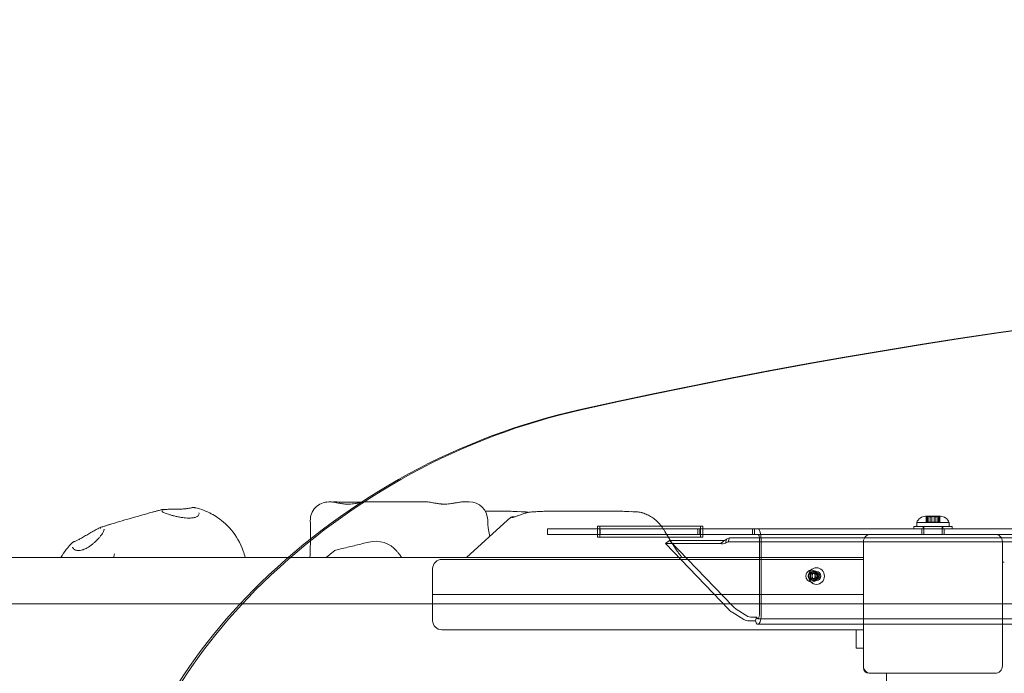
# Model space of a CAD drawing. Units: millimetres. Extents: x 8859 to 21928, y 4250 to 17049.
# Drawn here: x 14411 to 14943, y 11892 to 12244 of the extents above; entities that cross this region are included whole.
import ezdxf

# ---------------------------------------------------------------- set-up
doc = ezdxf.new("R2010")
doc.units = ezdxf.units.MM
doc.header["$LTSCALE"] = 75
doc.layers.add('Dimension (ISO)', color=7, linetype='Continuous', lineweight=18)
doc.layers.add('Visible (ISO)', color=7, linetype='Continuous', lineweight=18)
doc.layers.add('Fall Zone', color=5, linetype='Continuous', lineweight=20, true_color=0x0000ff)
doc.styles.add('Note Text (ISO)', font='tahoma.ttf')
doc.dimstyles.new('Aplay Dimension Styles M', dxfattribs={"dimscale": 75, "dimtxt": 2.5, "dimasz": 2.5, "dimexe": 3.175, "dimexo": 2, "dimgap": 0.762, "dimtad": 1, "dimdec": 1, "dimlfac": 0.001, "dimrnd": 1e-08, "dimzin": 0, "dimdsep": 46, "dimtxsty": 'Note Text (ISO)', "dimcen": 0.09, "dimdle": 10, "dimclrd": 256, "dimclre": 256, "dimclrt": 7, "dimadec": 0, "dimazin": 0, "dimtfac": 1.40208, "dimtofl": 0, "dimtmove": 0, "dimatfit": 3, "dimfxl": 1, "dimtolj": 1, "dimtzin": 0, "dimlwd": -1, "dimlwe": -1, "dimarcsym": 0})

# ---------------------------------------------------------------- blocks, each defined once
blk = doc.blocks.new('*D47')
at = {"layer": 'Defpoints', "color": 0, "transparency": 16777216}
for p in [(16364.69, 17049.01), (9104.03, 5304.01), (13904.03, 5304.01)]:
    blk.add_point(p, dxfattribs=at)
at = {"layer": 'Dimension (ISO)', "transparency": 16777216}
for p, q in [((16214.69, 17049.01), (8865.91, 17049.01)), ((9104.03, 16861.51), (9104.03, 5491.51)), ((13754.03, 5304.01), (8865.91, 5304.01))]:
    blk.add_line(p, q, dxfattribs=at)
for points in [[(9072.78, 16861.51), (9135.28, 16861.51), (9104.03, 17049.01)], [(9072.78, 5491.51), (9135.28, 5491.51), (9104.03, 5304.01)]]:
    blk.add_solid(points, dxfattribs=at)
at = {"layer": 'Dimension (ISO)', "color": 7, "transparency": 16777216, "insert": (8858.62, 11176.51), "char_height": 187.5, "attachment_point": 2, "rotation": 90, "style": 'Note Text (ISO)'}
blk.add_mtext('\\A1;11.7 m', dxfattribs=at)
blk = doc.blocks.new('*D48')
at = {"layer": 'Defpoints', "color": 0, "transparency": 16777216}
for p in [(21928.41, 14133.46), (9661.18, 8457.14), (9661.18, 4557.14)]:
    blk.add_point(p, dxfattribs=at)
at = {"layer": 'Dimension (ISO)', "transparency": 16777216}
for p, q in [((21928.41, 13983.46), (21928.41, 4319.01)), ((9661.18, 8307.14), (9661.18, 4319.01)), ((21740.91, 4557.14), (9848.68, 4557.14))]:
    blk.add_line(p, q, dxfattribs=at)
for points in [[(9848.68, 4588.39), (9848.68, 4525.89), (9661.18, 4557.14)], [(21740.91, 4588.39), (21740.91, 4525.89), (21928.41, 4557.14)]]:
    blk.add_solid(points, dxfattribs=at)
at = {"layer": 'Dimension (ISO)', "color": 7, "transparency": 16777216, "insert": (15794.8, 4809.6), "char_height": 187.5, "attachment_point": 2, "style": 'Note Text (ISO)'}
blk.add_mtext('\\A1;12.3 m', dxfattribs=at)

msp = doc.modelspace()

# ---------------------------------------------------------------- linework, layer by layer
at = {"layer": 'Fall Zone'}
msp.add_line((19080.03, 11929.01), (13728.03, 11929.01), dxfattribs=at)
for centre, radius, start, end in [((15879.03, 13904.01), 1670, 180, 270), ((14881.53, 11951.51), 1940, 90, 180), ((15879.03, 11954.01), 1940, 90, 180), ((14929.03, 11954.01), 1940, 0, 90)]:
    msp.add_arc(centre, radius, start, end, dxfattribs=at)
at = {"layer": 'Visible (ISO)'}
for p, q in [((14577.99, 11984.01), (14578.84, 11984.01)), ((14598.23, 11984.01), (14630.83, 11984.01)), ((14650.22, 11984.01), (14653.75, 11984.01)), ((14674.71, 11979.01), (14662.41, 11979.01)), ((14734.98, 11979.01), (14695.32, 11979.01)), ((14652.26, 11954.01), (14674.36, 11974.1)), ((14937.53, 11966.51), (14870.53, 11966.51)), ((14866.53, 11962.51), (14866.53, 11895.51)), ((14941.53, 11895.51), (14941.53, 11962.51)), ((14866.53, 11954.01), (13945.03, 11954.01)), ((14639.01, 11953.01), (14699.79, 11953.01)), ((14699.79, 11953.01), (14828.34, 11953.01)), ((14768.48, 11954.01), (14768.4, 11954.14)), ((14866.53, 11953.01), (14828.34, 11953.01)), ((14942.53, 11951.51), (14941.53, 11951.51)), ((14634.01, 11948.01), (14634.01, 11934.01)), ((14634.01, 11934.01), (14697.72, 11934.01)), ((14634.01, 11934.01), (14697.72, 11934.01)), ((14634.01, 11934.01), (14634.01, 11920.01)), ((14697.72, 11934.01), (14828.32, 11934.01)), ((14697.72, 11934.01), (14828.32, 11934.01)), ((14866.53, 11934.01), (14828.32, 11934.01)), ((14866.53, 11934.01), (14828.32, 11934.01)), ((14941.53, 11929.06), (14941.63, 11929.06)), ((14941.53, 11928.96), (14941.63, 11928.96)), ((14941.63, 11928.96), (14941.63, 11929.06)), ((14639.01, 11915.01), (14699.79, 11915.01)), ((14699.79, 11915.01), (14828.34, 11915.01)), ((14866.53, 11915.01), (14828.34, 11915.01)), ((14862.53, 11905.09), (14862.53, 11915.01)), ((14862.53, 11905.09), (14866.53, 11905.09)), ((14866.53, 11894.51), (14866.53, 11895.51)), ((14870.53, 11891.51), (14869.53, 11891.51)), ((14870.53, 11891.51), (14937.53, 11891.51)), ((14879.03, 10966.51), (14879.03, 11891.51))]:
    msp.add_line(p, q, dxfattribs=at)
at = {"layer": 'Visible (ISO)', "color": 9, "true_color": 0xc0c0c0}
for p, q in [((14912.78, 11972.84), (14895.28, 11972.84)), ((14895.28, 11972.84), (14895.28, 11970.71)), ((14912.78, 11972.84), (14895.28, 11972.84)), ((14895.28, 11972.84), (14895.28, 11970.71)), ((14900.03, 11976.28), (14900.94, 11976.28)), ((14901.26, 11976.04), (14900.03, 11976.28)), ((14900.03, 11976.28), (14900.94, 11976.28)), ((14901.26, 11976.04), (14900.03, 11976.28)), ((14900.29, 11976.28), (14903.38, 11976.28)), ((14900.29, 11976.28), (14900.29, 11973.08)), ((14900.29, 11976.28), (14903.38, 11976.28)), ((14900.29, 11976.28), (14900.29, 11973.08)), ((14900.29, 11973.08), (14903.38, 11973.08)), ((14900.29, 11973.08), (14901.41, 11973.08)), ((14900.29, 11973.08), (14903.38, 11973.08)), ((14900.29, 11973.08), (14901.41, 11973.08)), ((14900.94, 11976.28), (14904.68, 11976.28)), ((14900.94, 11976.28), (14900.94, 11973.08)), ((14900.94, 11976.28), (14904.68, 11976.28)), ((14900.94, 11976.28), (14900.94, 11973.08)), ((14900.94, 11973.08), (14904.68, 11973.08)), ((14900.94, 11973.08), (14904.68, 11973.08)), ((14901.41, 11976.04), (14901.41, 11973.08)), ((14901.41, 11976.04), (14901.41, 11973.08)), ((14902.53, 11976.28), (14905.53, 11976.28)), ((14902.53, 11973.08), (14902.53, 11976.28)), ((14902.53, 11976.28), (14905.53, 11976.28)), ((14902.53, 11973.08), (14902.53, 11976.28)), ((14902.53, 11973.08), (14905.53, 11973.08)), ((14902.53, 11973.08), (14905.53, 11973.08)), ((14903.38, 11976.28), (14907.12, 11976.28)), ((14903.38, 11976.28), (14903.38, 11973.08)), ((14903.38, 11976.28), (14907.12, 11976.28)), ((14903.38, 11976.28), (14903.38, 11973.08)), ((14903.38, 11973.08), (14907.12, 11973.08)), ((14903.38, 11973.08), (14907.12, 11973.08)), ((14904.68, 11976.28), (14907.77, 11976.28)), ((14904.68, 11976.28), (14904.68, 11973.08)), ((14904.68, 11976.28), (14907.77, 11976.28)), ((14904.68, 11976.28), (14904.68, 11973.08)), ((14904.68, 11973.08), (14907.77, 11973.08)), ((14904.68, 11973.08), (14907.77, 11973.08)), ((14905.53, 11973.08), (14905.53, 11976.28)), ((14905.53, 11973.08), (14905.53, 11976.28)), ((14906.65, 11976.04), (14906.65, 11973.08)), ((14906.65, 11976.04), (14906.65, 11973.08)), ((14906.65, 11973.08), (14907.77, 11973.08)), ((14906.65, 11973.08), (14907.77, 11973.08)), ((14906.8, 11976.04), (14908.03, 11976.28)), ((14906.8, 11976.04), (14908.03, 11976.28)), ((14907.12, 11976.28), (14908.03, 11976.28)), ((14907.12, 11976.28), (14907.12, 11973.08)), ((14907.12, 11976.28), (14908.03, 11976.28)), ((14907.12, 11976.28), (14907.12, 11973.08)), ((14907.77, 11976.28), (14907.77, 11973.08)), ((14907.77, 11976.28), (14907.77, 11973.08)), ((14912.78, 11972.84), (14912.78, 11970.71)), ((14912.78, 11972.84), (14912.78, 11970.71)), ((14696.01, 11969.51), (14699.93, 11969.51)), ((14696.01, 11966.51), (14696.01, 11969.51)), ((14696.01, 11969.51), (14824.55, 11969.51)), ((14699.93, 11966.51), (14696.01, 11966.51)), ((14696.01, 11966.51), (14824.55, 11966.51)), ((14724.45, 11969.51), (14699.93, 11969.51)), ((14724.45, 11966.51), (14699.93, 11966.51)), ((14723.03, 11971.01), (14723.03, 11965.01)), ((14724.26, 11971.01), (14723.03, 11971.01)), ((14778.56, 11971.01), (14723.03, 11971.01)), ((14724.26, 11965.01), (14724.26, 11971.01)), ((14724.26, 11971.01), (14779.79, 11971.01)), ((14724.45, 11969.51), (14725.38, 11969.51)), ((14724.45, 11966.51), (14724.45, 11969.51)), ((14724.45, 11966.51), (14725.38, 11966.51)), ((14725.38, 11969.51), (14729.16, 11969.51)), ((14729.16, 11966.51), (14725.38, 11966.51)), ((14776.13, 11969.51), (14729.16, 11969.51)), ((14729.16, 11966.51), (14776.13, 11966.51)), ((14776.13, 11969.51), (14778.2, 11969.51)), ((14778.2, 11966.51), (14776.13, 11966.51)), ((14805.66, 11969.51), (14777.13, 11969.51)), ((14777.13, 11969.51), (14778.06, 11969.51)), ((14777.13, 11969.51), (14777.13, 11966.51)), ((14805.66, 11966.51), (14777.13, 11966.51)), ((14777.13, 11966.51), (14778.06, 11966.51)), ((14778.2, 11966.51), (14778.2, 11969.51)), ((14778.56, 11965.01), (14778.56, 11971.01)), ((14779.79, 11971.01), (14778.56, 11971.01)), ((14779.79, 11971.01), (14779.79, 11965.01)), ((14805.66, 11969.51), (14807.73, 11969.51)), ((14807.73, 11966.51), (14805.66, 11966.51)), ((14806.59, 11969.51), (14809.51, 11969.51)), ((14806.59, 11966.51), (14806.59, 11969.51)), ((14809.51, 11966.51), (14806.59, 11966.51)), ((14807.59, 11969.51), (14806.66, 11969.51)), ((14806.66, 11966.51), (14807.59, 11966.51)), ((14807.73, 11966.51), (14807.73, 11969.51)), ((14809.51, 11969.51), (16044.42, 11969.51)), ((16044.42, 11966.51), (14809.51, 11966.51)), ((14824.55, 11969.51), (14945.26, 11969.51)), ((14824.55, 11966.51), (14870.53, 11966.51)), ((14893.68, 11970.71), (14914.38, 11970.71)), ((14893.68, 11969.51), (14893.68, 11970.71)), ((14893.68, 11970.71), (14914.38, 11970.71)), ((14893.68, 11969.51), (14893.68, 11970.71)), ((14893.68, 11969.51), (14914.38, 11969.51)), ((14893.68, 11969.51), (14914.38, 11969.51)), ((14895.28, 11970.71), (14912.78, 11970.71)), ((14895.28, 11970.71), (14912.78, 11970.71)), ((14898.03, 11969.51), (14910.03, 11969.51)), ((14898.03, 11969.51), (14910.03, 11969.51)), ((14898.03, 11966.51), (14898.03, 11969.51)), ((14898.03, 11966.51), (14898.03, 11969.51)), ((14898.73, 11970.71), (14909.33, 11970.71)), ((14898.73, 11969.51), (14898.73, 11970.71)), ((14898.73, 11970.71), (14909.33, 11970.71)), ((14898.73, 11969.51), (14898.73, 11970.71)), ((14909.33, 11969.51), (14898.73, 11969.51)), ((14909.33, 11969.51), (14898.73, 11969.51)), ((14899.03, 11970.71), (14909.03, 11970.71)), ((14899.03, 11966.51), (14899.03, 11970.71)), ((14899.03, 11970.71), (14909.03, 11970.71)), ((14899.03, 11966.51), (14899.03, 11970.71)), ((14909.03, 11966.51), (14909.03, 11970.71)), ((14909.03, 11966.51), (14909.03, 11970.71)), ((14909.33, 11969.51), (14909.33, 11970.71)), ((14909.33, 11969.51), (14909.33, 11970.71)), ((14910.03, 11966.51), (14910.03, 11969.51)), ((14910.03, 11966.51), (14910.03, 11969.51)), ((14914.38, 11969.51), (14914.38, 11970.71)), ((14914.38, 11969.51), (14914.38, 11970.71)), ((14937.53, 11966.51), (14945.26, 11966.51)), ((14724.26, 11965.01), (14723.03, 11965.01)), ((14723.03, 11965.01), (14778.56, 11965.01)), ((14779.79, 11965.01), (14724.26, 11965.01)), ((14761.88, 11963.25), (14759.71, 11961.51)), ((14789.32, 11961.51), (14759.71, 11961.51)), ((14759.71, 11961.51), (14793.88, 11925.94)), ((14761.88, 11963.25), (14791.5, 11963.25)), ((14796.05, 11927.67), (14761.88, 11963.25)), ((14779.79, 11965.01), (14778.56, 11965.01)), ((14790.54, 11962.49), (14789.32, 11961.51)), ((14791.02, 11962.87), (14790.54, 11962.49)), ((14791.5, 11963.25), (14791.02, 11962.87)), ((14792.4, 11963), (14792.03, 11961.82)), ((14792.03, 11961.82), (14793.51, 11962.54)), ((14792.69, 11963.94), (14792.4, 11963)), ((14794.17, 11964.67), (14792.69, 11963.94)), ((14793.51, 11962.54), (14794.17, 11964.67)), ((16008.1, 11962.54), (14793.51, 11962.54)), ((14794.17, 11964.67), (16008.76, 11964.67)), ((14810.44, 11924), (14810.44, 11963.51)), ((14811.37, 11924), (14811.37, 11963.51)), ((14839.9, 11946.51), (14838.97, 11946.51)), ((14841.14, 11946.51), (14839.28, 11946.51)), ((14841.63, 11945.41), (14839.28, 11945.41)), ((14841.14, 11946.51), (14839.9, 11946.51)), ((14839.9, 11941.51), (14838.97, 11941.51)), ((14841.63, 11942.61), (14839.28, 11942.61)), ((14841.14, 11941.51), (14839.28, 11941.51)), ((14841.14, 11941.51), (14839.9, 11941.51)), ((14795.65, 11924.46), (14801.99, 11920.52)), ((14804.17, 11922.26), (14797.82, 11926.2)), ((14805.03, 11919.75), (14808.2, 11919.75)), ((14808.86, 11921.88), (14805.68, 11921.88)), ((14808.2, 11919.75), (14808.86, 11921.88)), ((14809.51, 11921), (16033.55, 11921)), ((14809.51, 11918), (16033.55, 11918))]:
    msp.add_line(p, q, dxfattribs=at)
at = {"layer": 'Visible (ISO)'}
for centre, radius, start, end in [((14577.99, 11974.01), 10, 90, 181.5957), ((14653.75, 11974.01), 10, 1.388, 90), ((14870.53, 11962.51), 4, 90, 180), ((14937.53, 11962.51), 4, 0, 90), ((14603.2, 11947.79), 15, 39.9082, 103.7076), ((14639.01, 11948.01), 5, 90, 180), ((14639.01, 11920.01), 5, 180, 270), ((14870.53, 11895.51), 4, 180, 270), ((14869.53, 11894.51), 3, 180, 270), ((14937.53, 11895.51), 4, 270, 0)]:
    msp.add_arc(centre, radius, start, end, dxfattribs=at)
at = {"layer": 'Visible (ISO)', "color": 9, "true_color": 0xc0c0c0}
for centre, start, end in [((14900.03, 11971.28), 90, 161.8051), ((14900.03, 11971.28), 90, 161.8051), ((14908.03, 11971.28), 18.1949, 90), ((14908.03, 11971.28), 18.1949, 90)]:
    msp.add_arc(centre, 5, start, end, dxfattribs=at)
for centre, major_axis, ratio, start_param, end_param in [((15372.27, 8777.14), (0, 3329.52), 0.951057, 6.073444, 6.492927), ((15373.5, 8777.14), (0, 3329.52), 0.951057, 6.073444, 6.492927), ((14789.19, 11657.22), (0, 384.91), 0.951057, 0.209742, 0.744577), ((14790.42, 11657.22), (0, 384.91), 0.951057, 0.209742, 0.744577), ((14809.51, 11963.51), (0, 6), 0.309017, 4.712389, 6.283185), ((14809.51, 11963.51), (0, 3), 0.309017, 4.712389, 6.283185), ((14741.36, 11711.79), (0, 310.71), 0.951057, 0.744577, 1.310772), ((14742.6, 11711.79), (0, -310.71), 0.951057, 3.88617, 4.452365), ((14794.55, 11927.99), (3.12, -3.91), 0.373634, 4.951378, 5.472142), ((14796.73, 11929.73), (-3.12, 3.91), 0.373634, 1.809786, 2.330549), ((14809.51, 11924), (0, -6), 0.309017, 5.497787, 7.853982), ((14809.51, 11924), (0, -3), 0.309017, 5.497787, 7.853982), ((14806.34, 11924), (5.73, 1.77), 0.672499, 3.670793, 4.281658), ((14806.34, 11924), (2.87, 0.89), 0.672499, 3.670793, 4.281658)]:
    msp.add_ellipse(centre, major_axis=major_axis, ratio=ratio, start_param=start_param, end_param=end_param, dxfattribs=at)
for centre, major_axis in [((14838.97, 11944.01), (0, 2.5)), ((14841.14, 11944.01), (0, 4.5)), ((14839.28, 11944.01), (0, 2.5)), ((14839.9, 11944.01), (0, -2.5)), ((14839.9, 11944.01), (0, -2.5)), ((14839.28, 11944.01), (0, 1.4)), ((14841.14, 11944.01), (0, 2.5)), ((14841.14, 11944.01), (0, 2.5)), ((14841.63, 11944.01), (0, 1.4))]:
    msp.add_ellipse(centre, major_axis=major_axis, ratio=0.951057, dxfattribs=at)
at = {"layer": 'Visible (ISO)'}
for points, knots in [([(14578.84, 11984.01), (14579.23, 11984.01), (14579.64, 11983.98), (14580.56, 11983.86), (14581.08, 11983.77), (14582.19, 11983.56), (14582.79, 11983.45), (14584.02, 11983.22), (14584.66, 11983.12), (14585.91, 11982.95), (14586.53, 11982.89), (14587.71, 11982.82), (14588.28, 11982.81), (14589.42, 11982.83), (14589.98, 11982.86), (14591.11, 11982.97), (14591.69, 11983.04), (14592.87, 11983.22), (14593.47, 11983.32), (14594.68, 11983.54), (14595.28, 11983.66), (14596.28, 11983.83), (14596.69, 11983.89), (14597.49, 11983.98), (14597.87, 11984.01), (14598.23, 11984.01)], [0, 0, 0, 0, 0.175875, 0.175875, 0.372852, 0.372852, 0.583825, 0.583825, 0.792941, 0.792941, 0.984134, 0.984134, 1.159721, 1.159721, 1.331929, 1.331929, 1.512913, 1.512913, 1.710675, 1.710675, 1.921888, 1.921888, 2.078578, 2.078578, 2.235268, 2.235268, 2.235268, 2.235268]), ([(14581.61, 11984), (14581.52, 11984), (14581.44, 11984), (14581.26, 11984), (14581.17, 11984), (14581, 11983.99), (14580.91, 11983.99), (14580.74, 11983.98), (14580.66, 11983.98), (14580.49, 11983.97), (14580.41, 11983.96), (14580.33, 11983.95)], [0, 0, 0, 0, 0.0313317, 0.0313317, 0.0626635, 0.0626635, 0.0939952, 0.0939952, 0.125327, 0.125327, 0.1566587, 0.1566587, 0.1566587, 0.1566587]), ([(14597.34, 11983.97), (14597.12, 11983.96), (14596.9, 11983.95), (14596.15, 11983.92), (14595.6, 11983.9), (14594.44, 11983.87), (14593.84, 11983.85), (14592.61, 11983.82), (14591.97, 11983.81), (14590.68, 11983.81), (14590.02, 11983.81), (14588.71, 11983.82), (14588.04, 11983.83), (14586.73, 11983.86), (14586.08, 11983.87), (14584.79, 11983.91), (14584.16, 11983.93), (14582.88, 11983.97), (14582.23, 11983.99), (14581.61, 11984)], [0.315412, 0.315412, 0.315412, 0.315412, 0.405366, 0.405366, 0.607749, 0.607749, 0.808438, 0.808438, 1.007764, 1.007764, 1.206288, 1.206288, 1.404814, 1.404814, 1.604077, 1.604077, 1.804482, 1.804482, 2.026832, 2.026832, 2.026832, 2.026832]), ([(14630.83, 11984.01), (14631.22, 11984.01), (14631.63, 11983.98), (14632.55, 11983.86), (14633.07, 11983.77), (14634.18, 11983.56), (14634.78, 11983.45), (14636.01, 11983.22), (14636.65, 11983.12), (14637.9, 11982.95), (14638.52, 11982.89), (14639.7, 11982.82), (14640.27, 11982.81), (14641.41, 11982.83), (14641.97, 11982.86), (14643.1, 11982.97), (14643.68, 11983.04), (14644.86, 11983.22), (14645.46, 11983.32), (14646.67, 11983.54), (14647.27, 11983.66), (14648.27, 11983.83), (14648.68, 11983.89), (14649.48, 11983.98), (14649.86, 11984.01), (14650.22, 11984.01)], [0, 0, 0, 0, 0.175875, 0.175875, 0.372852, 0.372852, 0.583825, 0.583825, 0.792941, 0.792941, 0.984135, 0.984135, 1.159722, 1.159722, 1.331929, 1.331929, 1.512913, 1.512913, 1.710676, 1.710676, 1.921888, 1.921888, 2.078578, 2.078578, 2.235269, 2.235269, 2.235269, 2.235269]), ([(14640.67, 11982.82), (14640.51, 11982.82), (14640.35, 11982.83), (14639.56, 11982.86), (14638.92, 11982.9), (14638.04, 11982.96), (14637.8, 11982.98), (14637.55, 11983)], [1.1374293, 1.1374293, 1.1374293, 1.1374293, 1.1848499, 1.1848499, 1.3794061, 1.3794061, 1.4554234, 1.4554234, 1.4554234, 1.4554234]), ([(14485.52, 11979.21), (14483.65, 11978.7), (14481.72, 11978.18), (14477.81, 11977.09), (14475.83, 11976.53), (14471.89, 11975.41), (14469.92, 11974.84), (14466.06, 11973.71), (14464.16, 11973.15), (14460.51, 11972.05), (14458.75, 11971.51), (14457.07, 11970.99)], [4.2461448, 4.2461448, 4.2461448, 4.2461448, 4.4344602, 4.4344602, 4.6227755, 4.6227755, 4.8110909, 4.8110909, 4.9994063, 4.9994063, 5.1877216, 5.1877216, 5.1877216, 5.1877216]), ([(14487.9, 11979.82), (14487.26, 11979.66), (14486.62, 11979.5), (14484.94, 11979.05), (14483.88, 11978.76), (14482.81, 11978.45), (14482.79, 11978.44), (14482.77, 11978.44)], [1.6241743, 1.6241743, 1.6241743, 1.6241743, 1.8419537, 1.8419537, 2.2117757, 2.2117757, 2.2174081, 2.2174081, 2.2174081, 2.2174081]), ([(14487.9, 11979.82), (14487.91, 11979.82), (14487.91, 11979.82), (14487.93, 11979.83), (14487.93, 11979.83), (14487.93, 11979.83)], [0, 0, 0, 0, 0.002799233, 0.002799233, 0.003445179, 0.003445179, 0.003445179, 0.003445179]), ([(14487.93, 11979.83), (14487.99, 11979.84), (14488.05, 11979.84), (14488.17, 11979.81), (14488.23, 11979.78), (14488.33, 11979.71), (14488.37, 11979.67), (14488.44, 11979.57), (14488.46, 11979.52), (14488.48, 11979.46), (14488.48, 11979.46), (14488.48, 11979.46)], [0, 0, 0, 0, 0.0194997, 0.0194997, 0.03902043, 0.03902043, 0.05705309, 0.05705309, 0.07509571, 0.07509571, 0.07541411, 0.07541411, 0.07541411, 0.07541411]), ([(14487.94, 11979.83), (14488.12, 11979.86), (14488.33, 11979.88), (14488.79, 11979.92), (14489.04, 11979.94), (14489.6, 11979.97), (14489.9, 11979.98), (14490.55, 11980), (14490.89, 11980.01), (14491.61, 11980.02), (14491.99, 11980.02), (14492.77, 11980.03), (14493.17, 11980.03), (14494, 11980.04), (14494.43, 11980.04), (14495.3, 11980.06), (14495.73, 11980.06), (14496.62, 11980.08), (14497.07, 11980.1), (14497.96, 11980.13), (14498.41, 11980.16), (14498.85, 11980.18)], [5.012352, 5.012352, 5.012352, 5.012352, 5.147375, 5.147375, 5.282399, 5.282399, 5.417423, 5.417423, 5.552446, 5.552446, 5.68747, 5.68747, 5.822494, 5.822494, 5.957517, 5.957517, 6.092541, 6.092541, 6.227565, 6.227565, 6.362589, 6.362589, 6.362589, 6.362589]), ([(14491.43, 11977.33), (14491, 11977.47), (14490.59, 11977.61), (14489.85, 11977.88), (14489.52, 11978.01), (14488.93, 11978.26), (14488.67, 11978.37), (14488.27, 11978.59), (14488.11, 11978.69), (14487.98, 11978.8), (14487.96, 11978.83), (14487.94, 11978.84), (14487.94, 11978.85), (14487.94, 11978.85)], [13.2681318, 13.2681318, 13.2681318, 13.2681318, 13.4397828, 13.4397828, 13.6114337, 13.6114337, 13.7830847, 13.7830847, 13.9547357, 13.9547357, 14.0405612, 14.0405612, 14.0729317, 14.0729317, 14.0729317, 14.0729317]), ([(14507.88, 11978.19), (14507.95, 11977.95), (14507.97, 11977.72), (14507.9, 11977.27), (14507.81, 11977.04), (14507.53, 11976.65), (14507.37, 11976.48), (14506.99, 11976.19), (14506.79, 11976.07), (14506.33, 11975.85), (14506.09, 11975.76), (14505.56, 11975.6), (14505.27, 11975.53), (14504.65, 11975.41), (14504.32, 11975.37), (14503.6, 11975.3), (14503.21, 11975.28), (14502.38, 11975.27), (14501.94, 11975.28), (14500.99, 11975.34), (14500.48, 11975.38), (14499.42, 11975.5), (14498.85, 11975.58), (14497.69, 11975.76), (14497.09, 11975.88), (14495.87, 11976.13), (14495.26, 11976.27), (14494.08, 11976.56), (14493.51, 11976.71), (14492.42, 11977.02), (14491.91, 11977.17), (14491.43, 11977.33)], [0.067634, 0.067634, 0.067634, 0.067634, 0.278032, 0.278032, 0.495178, 0.495178, 0.659327, 0.659327, 0.793971, 0.793971, 0.918439, 0.918439, 1.040697, 1.040697, 1.165817, 1.165817, 1.297965, 1.297965, 1.44087, 1.44087, 1.597652, 1.597652, 1.769909, 1.769909, 1.956619, 1.956619, 2.153441, 2.153441, 2.347463, 2.347463, 2.541486, 2.541486, 2.541486, 2.541486]), ([(14498.85, 11980.18), (14499.2, 11980.21), (14499.56, 11980.23), (14500.25, 11980.29), (14500.59, 11980.32), (14501.26, 11980.4), (14501.59, 11980.44), (14502.22, 11980.53), (14502.53, 11980.58), (14503.12, 11980.69), (14503.41, 11980.75), (14503.68, 11980.81)], [0, 0, 0, 0, 0.1082614, 0.1082614, 0.2165227, 0.2165227, 0.3247841, 0.3247841, 0.4330455, 0.4330455, 0.5413069, 0.5413069, 0.5413069, 0.5413069]), ([(14503.68, 11980.81), (14503.86, 11980.86), (14504.04, 11980.89), (14504.4, 11980.94), (14504.58, 11980.95), (14504.93, 11980.97), (14505.1, 11980.97), (14505.43, 11980.95), (14505.59, 11980.93), (14505.9, 11980.88), (14506.05, 11980.85), (14506.19, 11980.82)], [0, 0, 0, 0, 0.0661325, 0.0661325, 0.132265, 0.132265, 0.1983976, 0.1983976, 0.2645301, 0.2645301, 0.3306626, 0.3306626, 0.3306626, 0.3306626]), ([(14506.19, 11980.82), (14507.46, 11980.5), (14508.94, 11980.07), (14512.55, 11978.65), (14514.68, 11977.67), (14519.68, 11974.45), (14522.58, 11972.17), (14527.89, 11965.81), (14530.26, 11961.9), (14532.21, 11956.37), (14532.56, 11955.2), (14532.85, 11954.01)], [3.19019678, 3.19019678, 3.19019678, 3.19019678, 3.20624662, 3.20624662, 3.22229647, 3.22229647, 3.23834632, 3.23834632, 3.25258625, 3.25258625, 3.25631099, 3.25631099, 3.25631099, 3.25631099]), ([(14674.71, 11979.01), (14674.85, 11979.01), (14674.99, 11979.01), (14675.28, 11979), (14675.42, 11979), (14675.57, 11978.99)], [-0.51647573, -0.51647573, -0.51647573, -0.51647573, -0.47700779, -0.47700779, -0.43753986, -0.43753986, -0.43753986, -0.43753986]), ([(14675.57, 11978.99), (14675.85, 11978.98), (14676.13, 11978.96), (14677.02, 11978.91), (14677.63, 11978.86), (14678.26, 11978.83), (14678.72, 11978.8), (14679.19, 11978.78), (14680.12, 11978.75), (14680.57, 11978.74), (14681.02, 11978.75)], [-4.8796437, -4.8796437, -4.8796437, -4.8796437, -4.7951317, -4.7951317, -4.621151, -4.621151, -4.621151, -4.4919047, -4.4919047, -4.3634344, -4.3634344, -4.3634344, -4.3634344]), ([(14676.74, 11975.76), (14676.81, 11975.69), (14676.92, 11975.66), (14677.19, 11975.66), (14677.34, 11975.68), (14677.94, 11975.81), (14678.53, 11976.01), (14679.24, 11976.28), (14679.74, 11976.47), (14680.3, 11976.68), (14681.5, 11977.13), (14682.14, 11977.36), (14683.11, 11977.68), (14683.43, 11977.79), (14683.77, 11977.89)], [-0.181274, -0.181274, -0.181274, -0.181274, 0, 0, 0.139644, 0.139644, 0.470722, 0.470722, 0.470722, 0.70072, 0.70072, 0.930715, 0.930715, 1.039772, 1.039772, 1.039772, 1.039772]), ([(14681.02, 11978.75), (14681.48, 11978.75), (14681.94, 11978.74), (14682.85, 11978.72), (14683.31, 11978.69), (14683.76, 11978.66), (14684.21, 11978.63), (14684.65, 11978.58), (14685.38, 11978.48), (14685.68, 11978.43), (14685.98, 11978.37)], [-0.0007874, -0.0007874, -0.0007874, -0.0007874, 0.1326312, 0.1326312, 0.2660497, 0.2660497, 0.2660497, 0.3990746, 0.3990746, 0.4931629, 0.4931629, 0.4931629, 0.4931629]), ([(14683.77, 11977.89), (14683.92, 11977.93), (14684.08, 11977.97), (14684.39, 11978.05), (14684.55, 11978.09), (14684.71, 11978.13)], [1.03977204, 1.03977204, 1.03977204, 1.03977204, 1.08837496, 1.08837496, 1.13697787, 1.13697787, 1.13697787, 1.13697787]), ([(14684.71, 11978.13), (14685.16, 11978.23), (14685.63, 11978.32), (14686.59, 11978.46), (14687.07, 11978.52), (14687.57, 11978.57), (14688.06, 11978.62), (14688.56, 11978.66), (14689.53, 11978.73), (14690.01, 11978.75), (14690.49, 11978.77)], [0, 0, 0, 0, 0.1442679, 0.1442679, 0.2885358, 0.2885358, 0.2885358, 0.4328036, 0.4328036, 0.5715634, 0.5715634, 0.5715634, 0.5715634]), ([(14690.49, 11978.77), (14690.5, 11978.77), (14690.51, 11978.77), (14690.53, 11978.77), (14690.54, 11978.77), (14690.55, 11978.77)], [0.571563355, 0.571563355, 0.571563355, 0.571563355, 0.574317437, 0.574317437, 0.577071519, 0.577071519, 0.577071519, 0.577071519]), ([(14690.55, 11978.77), (14690.87, 11978.78), (14691.19, 11978.8), (14691.86, 11978.83), (14692.2, 11978.85), (14692.54, 11978.88), (14693.03, 11978.91), (14693.51, 11978.94), (14694.13, 11978.98), (14694.29, 11978.98), (14694.45, 11978.99)], [-4.2510756, -4.2510756, -4.2510756, -4.2510756, -4.1618553, -4.1618553, -4.0673872, -4.0673872, -4.0673872, -3.9308088, -3.9308088, -3.8836988, -3.8836988, -3.8836988, -3.8836988]), ([(14694.45, 11978.99), (14694.6, 11979), (14694.74, 11979), (14695.04, 11979.01), (14695.18, 11979.01), (14695.32, 11979.01)], [0.43753986, 0.43753986, 0.43753986, 0.43753986, 0.47700779, 0.47700779, 0.51647573, 0.51647573, 0.51647573, 0.51647573]), ([(14734.98, 11979.01), (14735.12, 11979.01), (14735.27, 11979.01), (14735.56, 11979), (14735.71, 11979), (14735.86, 11978.99)], [-0.51647573, -0.51647573, -0.51647573, -0.51647573, -0.47700779, -0.47700779, -0.43753986, -0.43753986, -0.43753986, -0.43753986]), ([(14735.86, 11978.99), (14736.14, 11978.98), (14736.43, 11978.96), (14737.32, 11978.91), (14737.95, 11978.86), (14738.58, 11978.83), (14739.05, 11978.8), (14739.52, 11978.78), (14740.45, 11978.75), (14740.9, 11978.74), (14741.35, 11978.75)], [-4.8796437, -4.8796437, -4.8796437, -4.8796437, -4.7951317, -4.7951317, -4.621151, -4.621151, -4.621151, -4.4919047, -4.4919047, -4.3634344, -4.3634344, -4.3634344, -4.3634344]), ([(14741.35, 11978.75), (14741.81, 11978.75), (14742.27, 11978.74), (14743.18, 11978.72), (14743.63, 11978.69), (14744.08, 11978.66), (14744.52, 11978.63), (14744.96, 11978.58), (14745.81, 11978.46), (14746.23, 11978.39), (14746.63, 11978.29)], [-0.0007874, -0.0007874, -0.0007874, -0.0007874, 0.1326312, 0.1326312, 0.2660497, 0.2660497, 0.2660497, 0.3990746, 0.3990746, 0.5320995, 0.5320995, 0.5320995, 0.5320995]), ([(14746.63, 11978.29), (14746.81, 11978.25), (14746.99, 11978.2), (14747.21, 11978.14), (14747.26, 11978.12), (14747.31, 11978.11)], [-1.42576253, -1.42576253, -1.42576253, -1.42576253, -1.36961403, -1.36961403, -1.35377525, -1.35377525, -1.35377525, -1.35377525]), ([(14747.31, 11978.11), (14747.74, 11977.97), (14748.17, 11977.82), (14749.02, 11977.49), (14749.44, 11977.31), (14750.26, 11976.93), (14750.67, 11976.72), (14751.47, 11976.28), (14751.86, 11976.04), (14752.62, 11975.55), (14752.99, 11975.29), (14753.36, 11975.02)], [-1.2683864, -1.2683864, -1.2683864, -1.2683864, -1.2001682, -1.2001682, -1.1319499, -1.1319499, -1.0637317, -1.0637317, -0.9955135, -0.9955135, -0.9272952, -0.9272952, -0.9272952, -0.9272952]), ([(14460.13, 11971.9), (14460.11, 11971.9), (14460.1, 11971.89), (14459.03, 11971.58), (14457.97, 11971.27), (14456.3, 11970.75), (14455.68, 11970.55), (14455.06, 11970.34)], [-0.0050481, -0.0050481, -0.0050481, -0.0050481, 0, 0, 0.3314565, 0.3314565, 0.5266434, 0.5266434, 0.5266434, 0.5266434]), ([(14568, 11973.73), (14568.04, 11972.08), (14568.07, 11970.41), (14568.1, 11967.07), (14568.1, 11965.4), (14568.06, 11962.06), (14568.03, 11960.39), (14567.93, 11957.15), (14567.87, 11955.57), (14567.79, 11954.01)], [2.100199, 2.100199, 2.100199, 2.100199, 2.620637, 2.620637, 3.141075, 3.141075, 3.661513, 3.661513, 4.161544, 4.161544, 4.161544, 4.161544]), ([(14664.82, 11965.42), (14664.56, 11966.57), (14664.36, 11967.72), (14663.94, 11970.66), (14663.79, 11972.46), (14663.74, 11974.25)], [3.84061, 3.84061, 3.84061, 3.84061, 4.267517, 4.267517, 4.92654, 4.92654, 4.92654, 4.92654]), ([(14674.36, 11974.1), (14674.51, 11974.23), (14674.66, 11974.36), (14674.96, 11974.62), (14675.12, 11974.75), (14675.43, 11975), (14675.59, 11975.12), (14675.91, 11975.36), (14676.07, 11975.48), (14676.4, 11975.71), (14676.57, 11975.82), (14676.74, 11975.93)], [-1.3470386, -1.3470386, -1.3470386, -1.3470386, -1.3188847, -1.3188847, -1.2907308, -1.2907308, -1.262577, -1.262577, -1.2344231, -1.2344231, -1.2062692, -1.2062692, -1.2062692, -1.2062692]), ([(14678.27, 11976.04), (14678.17, 11976.04), (14678.08, 11976.04), (14677.99, 11976.04), (14677.49, 11976.05), (14677.13, 11976.03), (14676.7, 11975.95), (14676.64, 11975.88), (14676.73, 11975.77)], [0.5957432, 0.5957432, 0.5957432, 0.5957432, 0.6533803, 0.6533803, 0.6533803, 0.9800705, 0.9800705, 1.3067607, 1.3067607, 1.3067607, 1.3067607]), ([(14676.73, 11975.77), (14676.73, 11975.77), (14676.73, 11975.77), (14676.74, 11975.76), (14676.74, 11975.76), (14676.74, 11975.76)], [-0.1955347, -0.1955347, -0.1955347, -0.1955347, -0.18840441, -0.18840441, -0.18127412, -0.18127412, -0.18127412, -0.18127412]), ([(14677.12, 11975.66), (14677.15, 11975.71), (14677.22, 11975.74), (14677.46, 11975.79), (14677.65, 11975.81), (14677.9, 11975.82)], [-1.1611611, -1.1611611, -1.1611611, -1.1611611, -0.9800705, -0.9800705, -0.7688066, -0.7688066, -0.7688066, -0.7688066]), ([(14753.36, 11975.02), (14753.79, 11974.69), (14754.21, 11974.35), (14755.02, 11973.63), (14755.42, 11973.26), (14756.16, 11972.49), (14756.52, 11972.09), (14757.21, 11971.26), (14757.53, 11970.84), (14758.14, 11969.97), (14758.43, 11969.52), (14758.7, 11969.07)], [0, 0, 0, 0, 0.1223178, 0.1223178, 0.2446356, 0.2446356, 0.3669533, 0.3669533, 0.4892711, 0.4892711, 0.6115889, 0.6115889, 0.6115889, 0.6115889]), ([(14455.77, 11967), (14455.56, 11966.66), (14455.31, 11966.31), (14454.75, 11965.56), (14454.43, 11965.15), (14453.71, 11964.32), (14453.32, 11963.89), (14452.49, 11963.03), (14452.05, 11962.61), (14451.15, 11961.79), (14450.69, 11961.4), (14449.78, 11960.67), (14449.33, 11960.34), (14448.45, 11959.75), (14448.02, 11959.48), (14447.2, 11959.02), (14446.81, 11958.83), (14446.06, 11958.49), (14445.7, 11958.35), (14445.01, 11958.11), (14444.67, 11958.02), (14444.03, 11957.88), (14443.72, 11957.83), (14443.12, 11957.78), (14442.83, 11957.78), (14442.26, 11957.81), (14441.99, 11957.85), (14441.47, 11957.98), (14441.22, 11958.07), (14440.77, 11958.29), (14440.57, 11958.43), (14440.23, 11958.72), (14440.09, 11958.89), (14439.97, 11959.06)], [0, 0, 0, 0, 0.182075, 0.182075, 0.374907, 0.374907, 0.573259, 0.573259, 0.76978, 0.76978, 0.95659, 0.95659, 1.128108, 1.128108, 1.283014, 1.283014, 1.423752, 1.423752, 1.554537, 1.554537, 1.68009, 1.68009, 1.805061, 1.805061, 1.934022, 1.934022, 2.071843, 2.071843, 2.224051, 2.224051, 2.382768, 2.382768, 2.541486, 2.541486, 2.541486, 2.541486]), ([(14444.49, 11964.49), (14444.85, 11964.69), (14445.23, 11964.91), (14445.99, 11965.35), (14446.37, 11965.58), (14447.14, 11966.03), (14447.53, 11966.27), (14448.3, 11966.73), (14448.68, 11966.96), (14449.45, 11967.41), (14449.83, 11967.63), (14450.57, 11968.07), (14450.94, 11968.28), (14451.66, 11968.68), (14452.01, 11968.88), (14452.69, 11969.24), (14453.02, 11969.41), (14453.65, 11969.73), (14453.95, 11969.87), (14454.52, 11970.13), (14454.79, 11970.24), (14455.04, 11970.33)], [6.362589, 6.362589, 6.362589, 6.362589, 6.49762, 6.49762, 6.632652, 6.632652, 6.767683, 6.767683, 6.902715, 6.902715, 7.037746, 7.037746, 7.172778, 7.172778, 7.307809, 7.307809, 7.442841, 7.442841, 7.577872, 7.577872, 7.712904, 7.712904, 7.712904, 7.712904]), ([(14454.8, 11969.74), (14454.8, 11969.74), (14454.8, 11969.74), (14454.79, 11969.8), (14454.78, 11969.86), (14454.78, 11969.97), (14454.79, 11970.03), (14454.83, 11970.14), (14454.86, 11970.19), (14454.93, 11970.28), (14454.98, 11970.31), (14455.03, 11970.33)], [-0.00031842, -0.00031842, -0.00031842, -0.00031842, 0, 0, 0.01804393, 0.01804393, 0.03607791, 0.03607791, 0.05560006, 0.05560006, 0.07510118, 0.07510118, 0.07510118, 0.07510118]), ([(14455.03, 11970.33), (14455.03, 11970.33), (14455.03, 11970.33), (14455.04, 11970.33), (14455.04, 11970.33), (14455.05, 11970.34), (14455.05, 11970.34), (14455.06, 11970.34)], [0.67887109, 0.67887109, 0.67887109, 0.67887109, 0.68133721, 0.68133721, 0.6877505, 0.6877505, 0.69456411, 0.69456411, 0.69456411, 0.69456411]), ([(14456.71, 11969.27), (14456.71, 11969.24), (14456.72, 11969.18), (14456.71, 11968.99), (14456.68, 11968.87), (14456.6, 11968.59), (14456.54, 11968.42), (14456.38, 11968.06), (14456.28, 11967.87), (14456.05, 11967.45), (14455.91, 11967.23), (14455.77, 11967)], [6.0064781, 6.0064781, 6.0064781, 6.0064781, 6.1319958, 6.1319958, 6.2575135, 6.2575135, 6.3830312, 6.3830312, 6.5085489, 6.5085489, 6.6340666, 6.6340666, 6.6340666, 6.6340666]), ([(14758.7, 11969.07), (14759.51, 11967.71), (14760.31, 11966.39), (14761.85, 11963.87), (14762.6, 11962.68), (14764, 11960.48), (14764.65, 11959.48), (14765.82, 11957.71), (14766.35, 11956.95), (14767.22, 11955.73), (14767.58, 11955.27), (14767.79, 11955.02)], [-1.466636, -1.466636, -1.466636, -1.466636, -1.254802, -1.254802, -1.042967, -1.042967, -0.831132, -0.831132, -0.619298, -0.619298, -0.407463, -0.407463, -0.407463, -0.407463]), ([(14433.4, 11954.01), (14433.62, 11954.41), (14433.84, 11954.78), (14435.07, 11956.77), (14436.02, 11958.04), (14437.76, 11960.16), (14438.54, 11961), (14439.3, 11961.76), (14439.34, 11961.8), (14439.39, 11961.85)], [6.43424034, 6.43424034, 6.43424034, 6.43424034, 6.4370612, 6.4370612, 6.44986233, 6.44986233, 6.46266346, 6.46266346, 6.46350051, 6.46350051, 6.46350051, 6.46350051]), ([(14439.39, 11961.85), (14439.45, 11961.91), (14439.52, 11961.97), (14439.66, 11962.09), (14439.74, 11962.15), (14439.89, 11962.25), (14439.98, 11962.31), (14440.15, 11962.4), (14440.24, 11962.45), (14440.42, 11962.53), (14440.52, 11962.57), (14440.62, 11962.61)], [0.6721052, 0.6721052, 0.6721052, 0.6721052, 0.7162639, 0.7162639, 0.7604225, 0.7604225, 0.8045812, 0.8045812, 0.8487399, 0.8487399, 0.8928986, 0.8928986, 0.8928986, 0.8928986]), ([(14440.62, 11962.61), (14440.82, 11962.68), (14441.04, 11962.77), (14441.51, 11962.96), (14441.75, 11963.07), (14442.25, 11963.31), (14442.51, 11963.44), (14443.06, 11963.71), (14443.33, 11963.86), (14443.9, 11964.16), (14444.19, 11964.32), (14444.49, 11964.49)], [0, 0, 0, 0, 0.1082614, 0.1082614, 0.2165228, 0.2165228, 0.3247841, 0.3247841, 0.4330455, 0.4330455, 0.5413069, 0.5413069, 0.5413069, 0.5413069]), ([(14581.63, 11957.93), (14582.85, 11958.23), (14584.06, 11958.53), (14586.48, 11959.13), (14587.69, 11959.43), (14590.1, 11960.02), (14591.3, 11960.32), (14593.7, 11960.91), (14594.89, 11961.2), (14597.27, 11961.78), (14598.46, 11962.07), (14599.65, 11962.36)], [-1.03833412, -1.03833412, -1.03833412, -1.03833412, -1.02935446, -1.02935446, -1.02037479, -1.02037479, -1.01139513, -1.01139513, -1.00241547, -1.00241547, -0.9934358, -0.9934358, -0.9934358, -0.9934358]), ([(14439.97, 11959.06), (14439.94, 11959.1), (14439.92, 11959.15), (14439.87, 11959.23), (14439.85, 11959.27), (14439.8, 11959.35), (14439.79, 11959.39), (14439.75, 11959.47), (14439.74, 11959.51), (14439.71, 11959.59), (14439.69, 11959.63), (14439.68, 11959.67)], [0, 0, 0, 0, 0.0363159, 0.0363159, 0.0726319, 0.0726319, 0.1089478, 0.1089478, 0.1452637, 0.1452637, 0.1815797, 0.1815797, 0.1815797, 0.1815797]), ([(14461.87, 11954.01), (14461.91, 11954.2), (14461.95, 11954.39), (14462.1, 11955.06), (14462.23, 11955.53), (14462.38, 11955.99)], [0.6663752, 0.6663752, 0.6663752, 0.6663752, 0.7388247, 0.7388247, 0.9235309, 0.9235309, 0.9235309, 0.9235309]), ([(14576.54, 11954.01), (14577.15, 11954.47), (14577.71, 11954.92), (14578.7, 11955.75), (14579.13, 11956.12), (14579.93, 11956.78), (14580.28, 11957.08), (14581.05, 11957.66), (14581.39, 11957.87), (14581.63, 11957.93)], [3.087068, 3.087068, 3.087068, 3.087068, 3.341546, 3.341546, 3.575332, 3.575332, 3.809118, 3.809118, 4.148104, 4.148104, 4.148104, 4.148104]), ([(14614.71, 11957.41), (14615.04, 11957.02), (14615.37, 11956.61), (14616.03, 11955.77), (14616.37, 11955.34), (14616.92, 11954.61), (14617.15, 11954.31), (14617.37, 11954.01)], [0.2625684, 0.2625684, 0.2625684, 0.2625684, 0.339116, 0.339116, 0.4156636, 0.4156636, 0.4652254, 0.4652254, 0.4652254, 0.4652254]), ([(14767.79, 11955.02), (14767.81, 11954.99), (14767.84, 11954.96), (14767.89, 11954.89), (14767.92, 11954.86), (14767.97, 11954.79), (14768, 11954.75), (14768.06, 11954.67), (14768.09, 11954.64), (14768.14, 11954.55), (14768.17, 11954.51), (14768.2, 11954.47)], [0, 0, 0, 0, 0.00933576, 0.00933576, 0.01867151, 0.01867151, 0.02800727, 0.02800727, 0.03734302, 0.03734302, 0.04667878, 0.04667878, 0.04667878, 0.04667878]), ([(14768.2, 11954.47), (14768.21, 11954.45), (14768.23, 11954.43), (14768.25, 11954.39), (14768.27, 11954.36), (14768.3, 11954.32), (14768.31, 11954.3), (14768.34, 11954.26), (14768.35, 11954.23), (14768.38, 11954.19), (14768.39, 11954.17), (14768.4, 11954.14)], [-0.50879761, -0.50879761, -0.50879761, -0.50879761, -0.50466861, -0.50466861, -0.50053962, -0.50053962, -0.49641062, -0.49641062, -0.49228163, -0.49228163, -0.48815263, -0.48815263, -0.48815263, -0.48815263])]:
    msp.add_open_spline(points, degree=3, knots=knots, dxfattribs=at)
for points in [[(14580.33, 11983.95), (14580.24, 11983.94), (14580.15, 11983.93), (14580.06, 11983.92)], [(14678.56, 11976.03), (14678.46, 11976.03), (14678.36, 11976.04), (14678.27, 11976.04)]]:
    msp.add_open_spline(points, degree=3, dxfattribs=at)
at = {"layer": 'Visible (ISO)', "color": 9, "true_color": 0xc0c0c0}
for points, knots in [([(14900.94, 11976.28), (14901.06, 11976.24), (14901.15, 11976.2), (14901.32, 11976.12), (14901.37, 11976.09), (14901.42, 11976.04), (14901.41, 11976.02), (14901.33, 11976.02), (14901.25, 11976.04), (14901.04, 11976.09), (14900.91, 11976.12), (14900.61, 11976.2), (14900.46, 11976.24), (14900.29, 11976.28)], [0.0860203, 0.0860203, 0.0860203, 0.0860203, 0.1506391, 0.1506391, 0.2259587, 0.2259587, 0.3012782, 0.3012782, 0.3765978, 0.3765978, 0.4519173, 0.4519173, 0.5165361, 0.5165361, 0.5165361, 0.5165361]), ([(14900.29, 11976.28), (14900.5, 11976.24), (14900.73, 11976.2), (14901.19, 11976.12), (14901.44, 11976.09), (14901.91, 11976.04), (14902.12, 11976.02), (14902.51, 11976.02), (14902.69, 11976.04), (14902.99, 11976.09), (14903.11, 11976.12), (14903.29, 11976.2), (14903.34, 11976.24), (14903.38, 11976.28)], [0.0860203, 0.0860203, 0.0860203, 0.0860203, 0.1506391, 0.1506391, 0.2259587, 0.2259587, 0.3012782, 0.3012782, 0.3765978, 0.3765978, 0.4519173, 0.4519173, 0.5165361, 0.5165361, 0.5165361, 0.5165361]), ([(14900.94, 11976.28), (14901.06, 11976.24), (14901.15, 11976.2), (14901.32, 11976.12), (14901.37, 11976.09), (14901.42, 11976.04), (14901.41, 11976.02), (14901.33, 11976.02), (14901.25, 11976.04), (14901.04, 11976.09), (14900.91, 11976.12), (14900.61, 11976.2), (14900.46, 11976.24), (14900.29, 11976.28)], [0.0860203, 0.0860203, 0.0860203, 0.0860203, 0.1506391, 0.1506391, 0.2259587, 0.2259587, 0.3012782, 0.3012782, 0.3765978, 0.3765978, 0.4519173, 0.4519173, 0.5165361, 0.5165361, 0.5165361, 0.5165361]), ([(14900.29, 11976.28), (14900.5, 11976.24), (14900.73, 11976.2), (14901.19, 11976.12), (14901.44, 11976.09), (14901.91, 11976.04), (14902.12, 11976.02), (14902.51, 11976.02), (14902.69, 11976.04), (14902.99, 11976.09), (14903.11, 11976.12), (14903.29, 11976.2), (14903.34, 11976.24), (14903.38, 11976.28)], [0.0860203, 0.0860203, 0.0860203, 0.0860203, 0.1506391, 0.1506391, 0.2259587, 0.2259587, 0.3012782, 0.3012782, 0.3765978, 0.3765978, 0.4519173, 0.4519173, 0.5165361, 0.5165361, 0.5165361, 0.5165361]), ([(14904.68, 11976.28), (14904.58, 11976.24), (14904.46, 11976.2), (14904.15, 11976.12), (14903.96, 11976.09), (14903.54, 11976.04), (14903.32, 11976.02), (14902.85, 11976.02), (14902.6, 11976.04), (14902.09, 11976.09), (14901.83, 11976.12), (14901.36, 11976.2), (14901.14, 11976.24), (14900.94, 11976.28)], [0.0860203, 0.0860203, 0.0860203, 0.0860203, 0.1506391, 0.1506391, 0.2259587, 0.2259587, 0.3012782, 0.3012782, 0.3765978, 0.3765978, 0.4519173, 0.4519173, 0.5165361, 0.5165361, 0.5165361, 0.5165361]), ([(14904.68, 11976.28), (14904.58, 11976.24), (14904.46, 11976.2), (14904.15, 11976.12), (14903.96, 11976.09), (14903.54, 11976.04), (14903.32, 11976.02), (14902.85, 11976.02), (14902.6, 11976.04), (14902.09, 11976.09), (14901.83, 11976.12), (14901.36, 11976.2), (14901.14, 11976.24), (14900.94, 11976.28)], [0.0860203, 0.0860203, 0.0860203, 0.0860203, 0.1506391, 0.1506391, 0.2259587, 0.2259587, 0.3012782, 0.3012782, 0.3765978, 0.3765978, 0.4519173, 0.4519173, 0.5165361, 0.5165361, 0.5165361, 0.5165361]), ([(14903.38, 11976.28), (14903.48, 11976.24), (14903.6, 11976.2), (14903.91, 11976.12), (14904.1, 11976.09), (14904.52, 11976.04), (14904.75, 11976.02), (14905.22, 11976.02), (14905.47, 11976.04), (14905.97, 11976.09), (14906.23, 11976.12), (14906.7, 11976.2), (14906.92, 11976.24), (14907.12, 11976.28)], [0.0860203, 0.0860203, 0.0860203, 0.0860203, 0.1506391, 0.1506391, 0.2259587, 0.2259587, 0.3012782, 0.3012782, 0.3765978, 0.3765978, 0.4519173, 0.4519173, 0.5165361, 0.5165361, 0.5165361, 0.5165361]), ([(14903.38, 11976.28), (14903.48, 11976.24), (14903.6, 11976.2), (14903.91, 11976.12), (14904.1, 11976.09), (14904.52, 11976.04), (14904.75, 11976.02), (14905.22, 11976.02), (14905.47, 11976.04), (14905.97, 11976.09), (14906.23, 11976.12), (14906.7, 11976.2), (14906.92, 11976.24), (14907.12, 11976.28)], [0.0860203, 0.0860203, 0.0860203, 0.0860203, 0.1506391, 0.1506391, 0.2259587, 0.2259587, 0.3012782, 0.3012782, 0.3765978, 0.3765978, 0.4519173, 0.4519173, 0.5165361, 0.5165361, 0.5165361, 0.5165361]), ([(14907.77, 11976.28), (14907.56, 11976.24), (14907.34, 11976.2), (14906.87, 11976.12), (14906.62, 11976.09), (14906.16, 11976.04), (14905.94, 11976.02), (14905.55, 11976.02), (14905.37, 11976.04), (14905.07, 11976.09), (14904.95, 11976.12), (14904.77, 11976.2), (14904.72, 11976.24), (14904.68, 11976.28)], [0.0860203, 0.0860203, 0.0860203, 0.0860203, 0.1506391, 0.1506391, 0.2259587, 0.2259587, 0.3012782, 0.3012782, 0.3765978, 0.3765978, 0.4519173, 0.4519173, 0.5165361, 0.5165361, 0.5165361, 0.5165361]), ([(14907.77, 11976.28), (14907.56, 11976.24), (14907.34, 11976.2), (14906.87, 11976.12), (14906.62, 11976.09), (14906.16, 11976.04), (14905.94, 11976.02), (14905.55, 11976.02), (14905.37, 11976.04), (14905.07, 11976.09), (14904.95, 11976.12), (14904.77, 11976.2), (14904.72, 11976.24), (14904.68, 11976.28)], [0.0860203, 0.0860203, 0.0860203, 0.0860203, 0.1506391, 0.1506391, 0.2259587, 0.2259587, 0.3012782, 0.3012782, 0.3765978, 0.3765978, 0.4519173, 0.4519173, 0.5165361, 0.5165361, 0.5165361, 0.5165361]), ([(14907.12, 11976.28), (14907, 11976.24), (14906.91, 11976.2), (14906.75, 11976.12), (14906.69, 11976.09), (14906.64, 11976.04), (14906.65, 11976.02), (14906.74, 11976.02), (14906.81, 11976.04), (14907.02, 11976.09), (14907.15, 11976.12), (14907.45, 11976.2), (14907.6, 11976.24), (14907.77, 11976.28)], [0.0860203, 0.0860203, 0.0860203, 0.0860203, 0.1506391, 0.1506391, 0.2259587, 0.2259587, 0.3012782, 0.3012782, 0.3765978, 0.3765978, 0.4519173, 0.4519173, 0.5165361, 0.5165361, 0.5165361, 0.5165361]), ([(14907.12, 11976.28), (14907, 11976.24), (14906.91, 11976.2), (14906.75, 11976.12), (14906.69, 11976.09), (14906.64, 11976.04), (14906.65, 11976.02), (14906.74, 11976.02), (14906.81, 11976.04), (14907.02, 11976.09), (14907.15, 11976.12), (14907.45, 11976.2), (14907.6, 11976.24), (14907.77, 11976.28)], [0.0860203, 0.0860203, 0.0860203, 0.0860203, 0.1506391, 0.1506391, 0.2259587, 0.2259587, 0.3012782, 0.3012782, 0.3765978, 0.3765978, 0.4519173, 0.4519173, 0.5165361, 0.5165361, 0.5165361, 0.5165361]), ([(14835.61, 11944.99), (14835.71, 11945.33), (14835.87, 11945.65), (14836.27, 11946.21), (14836.52, 11946.46), (14837.07, 11946.87), (14837.38, 11947.02), (14838.03, 11947.22), (14838.37, 11947.27), (14839.04, 11947.25), (14839.37, 11947.19), (14840, 11946.96), (14840.29, 11946.8), (14840.82, 11946.38), (14841.05, 11946.13), (14841.43, 11945.56), (14841.58, 11945.24), (14841.76, 11944.57), (14841.81, 11944.22), (14841.78, 11943.52), (14841.71, 11943.18), (14841.46, 11942.52), (14841.29, 11942.21), (14840.85, 11941.67), (14840.59, 11941.44), (14840.01, 11941.07), (14839.7, 11940.93), (14839.04, 11940.77), (14838.7, 11940.74), (14838.04, 11940.8), (14837.71, 11940.88), (14837.09, 11941.15), (14836.81, 11941.33), (14836.3, 11941.78), (14836.08, 11942.04), (14835.74, 11942.63), (14835.61, 11942.96), (14835.46, 11943.64), (14835.44, 11943.99), (14835.5, 11944.56), (14835.54, 11944.78), (14835.61, 11944.99)], [0, 0, 0, 0, 0.329618, 0.329618, 0.653374, 0.653374, 0.969628, 0.969628, 1.279848, 1.279848, 1.588021, 1.588021, 1.898896, 1.898896, 2.216047, 2.216047, 2.540503, 2.540503, 2.870451, 2.870451, 3.202055, 3.202055, 3.530846, 3.530846, 3.853268, 3.853268, 4.168218, 4.168218, 4.477718, 4.477718, 4.786041, 4.786041, 5.097856, 5.097856, 5.416351, 5.416351, 5.742021, 5.742021, 6.072596, 6.072596, 6.283185, 6.283185, 6.283185, 6.283185])]:
    msp.add_open_spline(points, degree=3, knots=knots, dxfattribs=at)
for points in [[(14789.32, 11961.51), (14790.01, 11961.37), (14790.98, 11961.46), (14792.03, 11961.82)], [(14792.69, 11963.94), (14792.21, 11963.58), (14791.79, 11963.36), (14791.5, 11963.25)]]:
    msp.add_open_spline(points, degree=3, dxfattribs=at)

# ---------------------------------------------------------------- dimensions: what is measured, and where the dimension line sits
at = {"layer": 'Dimension (ISO)'}
for base, p1, p2, angle, picture, middle in [((9104.03, 5304.01), (16364.69, 17049.01), (13904.03, 5304.01), 90, '*D47', (9104.03, 11176.51)), ((9661.18, 4557.14), (21928.41, 14133.46), (9661.18, 8457.14), 180, '*D48', (15794.8, 4557.14))]:
    dim = msp.add_linear_dim(base=base, p1=p1, p2=p2, angle=angle, text='<> m', dimstyle='Aplay Dimension Styles M', override={"dimgap": 0.762, "dimdec": 1, "dimlfac": 0.001, "dimpost": '', "dimtol": 0, "dimlim": 0, "dimtp": 0, "dimtm": 0, "dimtdec": 2, "dimatfit": 1}, dxfattribs=at)
    dim.commit()
    dim.dimension.update_dxf_attribs({"geometry": picture, "text_midpoint": middle, "dimtype": 160})

doc.saveas('drawing.dxf')
